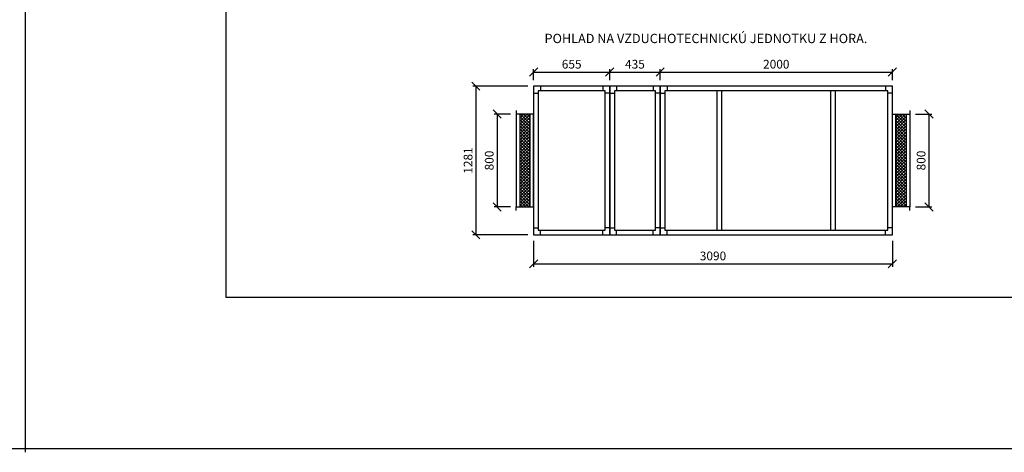
# Model space of a CAD drawing. Extents: x 52509 to 156449, y -81177 to -42750.
# Drawn here: x 100230 to 108712, y -58567 to -54843 of the extents above; entities that cross this region are included whole.
import ezdxf

# ---------------------------------------------------------------- set-up
doc = ezdxf.new("R2010")
doc.units = 0
doc.header["$LTSCALE"] = 400
doc.layers.get('0').update_dxf_attribs({"linetype": 'CONTINUOUS'})
doc.layers.get('DEFPOINTS').update_dxf_attribs({"linetype": 'CONTINUOUS'})
for name, color, linetype in [('5', 7, 'CONTINUOUS'), ('vzt-04-koty', 50, 'CONTINUOUS'), ('VZT-KOTY', 50, 'CONTINUOUS'), ('VZT-PLNA', 255, 'CONTINUOUS'), ('VZT-SRAFY', 30, 'CONTINUOUS')]:
    doc.layers.add(name, color=color, linetype=linetype)
doc.styles.add('ROMANS', font='romans')
doc.dimstyles.new('KOTY50', dxfattribs={"dimscale": 0, "dimtxt": 75, "dimasz": 70, "dimexe": 25, "dimexo": 50, "dimgap": 30, "dimtad": 1, "dimdec": 0, "dimzin": 12, "dimdsep": 46, "dimtxsty": 'ROMANS', "dimblk1": 'OBLIQUE', "dimblk2": 'OBLIQUE', "dimsah": 1, "dimcen": 90, "dimclrd": 256, "dimclre": 256, "dimclrt": 256, "dimadec": 0, "dimazin": 0, "dimtfac": 1, "dimtdec": 0, "dimtix": 1, "dimtmove": 2, "dimatfit": 3, "dimldrblk": 'OBLIQUE', "dimfxl": 0, "dimtolj": 1, "dimarcsym": 0})

# ---------------------------------------------------------------- blocks, each defined once
blk = doc.blocks.new('ramcek')
at = {"layer": '5'}
for p, q in [((0, 6573.7), (0, 0)), ((0, 0), (9438.7, 0))]:
    blk.add_line(p, q, dxfattribs=at)
at = {"layer": 'VZT-PLNA', "style": 'ROMANS'}
for tag, p in [('ČISLO', (2281.3, 6384.8)), ('AKC', (6438.1, 6399.9)), ('VYPR', (6439.7, 6173.1)), ('TYP_STR', (2270.6, 6155.4)), ('POZCISLO', (598.8, 5934.4)), ('DAT', (6445.4, 5927.1))]:
    blk.add_attdef(tag, p, '', height=100, dxfattribs=at)
blk = doc.blocks.new('_OBLIQUE')
at = {"color": 0, "linetype": 'ByBlock'}
blk.add_line((-0.5, -0.5), (0.5, 0.5), dxfattribs=at)
blk = doc.blocks.new('*D308')
at = {"layer": 'DEFPOINTS', "color": 0}
for p in [(104657.2, -56695.3), (107747.2, -56695.3), (107747.2, -56943.9)]:
    blk.add_point(p, dxfattribs=at)
at = {"layer": 'vzt-04-koty', "lineweight": -2}
for p, q in [((104657.2, -56745.3), (104657.2, -56968.9)), ((107747.2, -56745.3), (107747.2, -56968.9)), ((104657.2, -56943.9), (107747.2, -56943.9))]:
    blk.add_line(p, q, dxfattribs=at)
at = {"layer": 'vzt-04-koty', "lineweight": -2, "xscale": 70, "yscale": 70, "zscale": 70, "rotation": 180}
blk.add_blockref('_OBLIQUE', (104657.2, -56943.9), dxfattribs=at)
at = {"layer": 'vzt-04-koty', "lineweight": -2, "xscale": 70, "yscale": 70, "zscale": 70}
blk.add_blockref('_OBLIQUE', (107747.2, -56943.9), dxfattribs=at)
at = {"layer": 'vzt-04-koty', "insert": (106202.2, -56876.4), "char_height": 75, "attachment_point": 5, "style": 'ROMANS'}
blk.add_mtext('\\A1;3090', dxfattribs=at)
blk = doc.blocks.new('*D309')
at = {"layer": 'DEFPOINTS', "color": 0}
for p in [(107897.2, -55654.8), (107897.2, -56454.8), (108062.4, -56454.8)]:
    blk.add_point(p, dxfattribs=at)
at = {"layer": 'vzt-04-koty', "lineweight": -2}
for p, q in [((107947.2, -55654.8), (108087.4, -55654.8)), ((108062.4, -55654.8), (108062.4, -56454.8)), ((107947.2, -56454.8), (108087.4, -56454.8))]:
    blk.add_line(p, q, dxfattribs=at)
at = {"layer": 'vzt-04-koty', "lineweight": -2, "xscale": 70, "yscale": 70, "zscale": 70}
for p, rotation in [((108062.4, -55654.8), 90), ((108062.4, -56454.8), 270)]:
    blk.add_blockref('_OBLIQUE', p, dxfattribs=dict(at, rotation=rotation))
at = {"layer": 'vzt-04-koty', "insert": (107994.9, -56054.8), "char_height": 75, "attachment_point": 5, "rotation": 90, "style": 'ROMANS'}
blk.add_mtext('\\A1;800', dxfattribs=at)
blk = doc.blocks.new('*D310')
at = {"layer": 'DEFPOINTS', "color": 0}
for p in [(104507.2, -55654.8), (104342, -56454.8), (104507.2, -56454.8)]:
    blk.add_point(p, dxfattribs=at)
at = {"layer": 'vzt-04-koty', "lineweight": -2}
for p, q in [((104457.2, -55654.8), (104317, -55654.8)), ((104342, -55654.8), (104342, -56454.8)), ((104457.2, -56454.8), (104317, -56454.8))]:
    blk.add_line(p, q, dxfattribs=at)
at = {"layer": 'vzt-04-koty', "lineweight": -2, "xscale": 70, "yscale": 70, "zscale": 70}
for p, rotation in [((104342, -55654.8), 90), ((104342, -56454.8), 270)]:
    blk.add_blockref('_OBLIQUE', p, dxfattribs=dict(at, rotation=rotation))
at = {"layer": 'vzt-04-koty', "insert": (104274.5, -56054.8), "char_height": 75, "attachment_point": 5, "rotation": 90, "style": 'ROMANS'}
blk.add_mtext('\\A1;800', dxfattribs=at)
blk = doc.blocks.new('*D311')
at = {"layer": 'DEFPOINTS', "color": 0}
for p in [(104657.2, -55414.3), (104159.5, -56695.3), (104657.2, -56695.3)]:
    blk.add_point(p, dxfattribs=at)
at = {"layer": 'vzt-04-koty', "lineweight": -2}
for p, q in [((104607.2, -55414.3), (104134.5, -55414.3)), ((104159.5, -55414.3), (104159.5, -56695.3)), ((104607.2, -56695.3), (104134.5, -56695.3))]:
    blk.add_line(p, q, dxfattribs=at)
at = {"layer": 'vzt-04-koty', "lineweight": -2, "xscale": 70, "yscale": 70, "zscale": 70}
for p, rotation in [((104159.5, -55414.3), 90), ((104159.5, -56695.3), 270)]:
    blk.add_blockref('_OBLIQUE', p, dxfattribs=dict(at, rotation=rotation))
at = {"layer": 'vzt-04-koty', "insert": (104092, -56054.8), "char_height": 75, "attachment_point": 5, "rotation": 90, "style": 'ROMANS'}
blk.add_mtext('\\A1;1281', dxfattribs=at)
blk = doc.blocks.new('*D312')
at = {"layer": 'DEFPOINTS', "color": 0}
for p in [(105312.2, -55293.1), (104657.2, -55414.3), (105312.2, -55414.3)]:
    blk.add_point(p, dxfattribs=at)
at = {"layer": 'vzt-04-koty', "lineweight": -2}
for p, q in [((104657.2, -55364.3), (104657.2, -55268.1)), ((104657.2, -55293.1), (105312.2, -55293.1)), ((105312.2, -55364.3), (105312.2, -55268.1))]:
    blk.add_line(p, q, dxfattribs=at)
at = {"layer": 'vzt-04-koty', "lineweight": -2, "xscale": 70, "yscale": 70, "zscale": 70, "rotation": 180}
blk.add_blockref('_OBLIQUE', (104657.2, -55293.1), dxfattribs=at)
at = {"layer": 'vzt-04-koty', "lineweight": -2, "xscale": 70, "yscale": 70, "zscale": 70}
blk.add_blockref('_OBLIQUE', (105312.2, -55293.1), dxfattribs=at)
at = {"layer": 'vzt-04-koty', "insert": (104984.7, -55225.6), "char_height": 75, "attachment_point": 5, "style": 'ROMANS'}
blk.add_mtext('\\A1;655', dxfattribs=at)
blk = doc.blocks.new('*D313')
at = {"layer": 'DEFPOINTS', "color": 0}
for p in [(105747.2, -55293.1), (105312.2, -55414.3), (105747.2, -55414.3)]:
    blk.add_point(p, dxfattribs=at)
at = {"layer": 'vzt-04-koty', "lineweight": -2}
for p, q in [((105312.2, -55364.3), (105312.2, -55268.1)), ((105312.2, -55293.1), (105747.2, -55293.1)), ((105747.2, -55364.3), (105747.2, -55268.1))]:
    blk.add_line(p, q, dxfattribs=at)
at = {"layer": 'vzt-04-koty', "lineweight": -2, "xscale": 70, "yscale": 70, "zscale": 70, "rotation": 180}
blk.add_blockref('_OBLIQUE', (105312.2, -55293.1), dxfattribs=at)
at = {"layer": 'vzt-04-koty', "lineweight": -2, "xscale": 70, "yscale": 70, "zscale": 70}
blk.add_blockref('_OBLIQUE', (105747.2, -55293.1), dxfattribs=at)
at = {"layer": 'vzt-04-koty', "insert": (105529.7, -55225.6), "char_height": 75, "attachment_point": 5, "style": 'ROMANS'}
blk.add_mtext('\\A1;435', dxfattribs=at)
blk = doc.blocks.new('*D314')
at = {"layer": 'DEFPOINTS', "color": 0}
for p in [(107747.2, -55293.1), (105747.2, -55414.3), (107747.2, -55414.3)]:
    blk.add_point(p, dxfattribs=at)
at = {"layer": 'vzt-04-koty', "lineweight": -2}
for p, q in [((105747.2, -55364.3), (105747.2, -55268.1)), ((105747.2, -55293.1), (107747.2, -55293.1)), ((107747.2, -55364.3), (107747.2, -55268.1))]:
    blk.add_line(p, q, dxfattribs=at)
at = {"layer": 'vzt-04-koty', "lineweight": -2, "xscale": 70, "yscale": 70, "zscale": 70, "rotation": 180}
blk.add_blockref('_OBLIQUE', (105747.2, -55293.1), dxfattribs=at)
at = {"layer": 'vzt-04-koty', "lineweight": -2, "xscale": 70, "yscale": 70, "zscale": 70}
blk.add_blockref('_OBLIQUE', (107747.2, -55293.1), dxfattribs=at)
at = {"layer": 'vzt-04-koty', "insert": (106747.2, -55225.6), "char_height": 75, "attachment_point": 5, "style": 'ROMANS'}
blk.add_mtext('\\A1;2000', dxfattribs=at)

msp = doc.modelspace()

# ---------------------------------------------------------------- hatches: boundary and pattern name
at = {"layer": 'VZT-SRAFY'}
h = msp.add_hatch(dxfattribs=at)
h.set_pattern_fill('ANSI37', color=256, scale=6, style=0)
h.set_pattern_definition([(135, (161794.17, 2320.077), (13.470384, 13.470384), []), (45, (161794.17, 2320.077), (13.470384, -13.470384), [])])
h.paths.add_polyline_path([(104627.2, -56454.8), (104627.2, -55654.8), (104537.2, -55654.8), (104537.2, -56454.8)])
h = msp.add_hatch(dxfattribs=at)
h.set_pattern_fill('ANSI37', color=256, scale=6, style=0)
h.set_pattern_definition([(45, (50610.265, 2320.077), (-13.470384, 13.470384), []), (135, (50610.265, 2320.077), (-13.470384, -13.470384), [])])
h.paths.add_polyline_path([(107777.2, -56454.8), (107777.2, -55654.8), (107867.2, -55654.8), (107867.2, -56454.8)])

# ---------------------------------------------------------------- linework, layer by layer
at = {"layer": 'vzt-04-koty'}
for p, q in [((100275.4, -48739.8), (100275.4, -58566.7)), ((52508.6, -58533.9), (156448.9, -58533.9))]:
    msp.add_line(p, q, dxfattribs=at)
at = {"layer": 'VZT-PLNA'}
for p, q in [((104717.2, -55414.3), (104717.2, -55454.3)), ((105252.2, -55414.3), (105252.2, -55454.3)), ((105372.2, -55414.3), (105372.2, -55454.3)), ((105687.2, -55414.3), (105687.2, -55454.3)), ((105807.2, -55414.3), (105807.2, -55454.3)), ((106237.2, -56655.3), (106237.2, -55454.3)), ((106277.2, -56655.3), (106277.2, -55454.3)), ((107216.9, -56655.3), (107216.9, -55454.3)), ((107256.9, -56655.3), (107256.9, -55454.3)), ((107687.2, -55414.3), (107687.2, -55454.3)), ((104657.2, -55474.3), (104697.2, -55474.3)), ((105312.2, -55474.3), (105272.2, -55474.3)), ((105312.2, -55474.3), (105352.2, -55474.3)), ((105747.2, -55474.3), (105707.2, -55474.3)), ((105747.2, -55474.3), (105787.2, -55474.3)), ((107747.2, -55474.3), (107707.2, -55474.3)), ((104507.2, -55624.8), (104507.2, -55654.8)), ((107897.2, -55624.8), (107897.2, -55654.8)), ((104507.2, -56484.8), (104507.2, -56454.8)), ((107897.2, -56484.8), (107897.2, -56454.8)), ((104657.2, -56635.3), (104697.2, -56635.3)), ((104717.2, -56695.3), (104717.2, -56655.3)), ((105252.2, -56695.3), (105252.2, -56655.3)), ((105312.2, -56635.3), (105272.2, -56635.3)), ((105312.2, -56635.3), (105352.2, -56635.3)), ((105372.2, -56695.3), (105372.2, -56655.3)), ((105687.2, -56695.3), (105687.2, -56655.3)), ((105747.2, -56635.3), (105707.2, -56635.3)), ((105747.2, -56635.3), (105787.2, -56635.3)), ((105807.2, -56695.3), (105807.2, -56655.3)), ((107687.2, -56695.3), (107687.2, -56655.3)), ((107747.2, -56635.3), (107707.2, -56635.3))]:
    msp.add_line(p, q, dxfattribs=at)
for points in [[(104657.2, -56695.3), (105312.2, -56695.3), (105312.2, -55414.3), (104657.2, -55414.3), (104657.2, -56695.3)], [(104697.2, -56655.3), (105272.2, -56655.3), (105272.2, -55454.3), (104697.2, -55454.3), (104697.2, -56655.3)], [(105312.2, -56695.3), (105747.2, -56695.3), (105747.2, -55414.3), (105312.2, -55414.3), (105312.2, -56695.3)], [(105352.2, -56655.3), (105707.2, -56655.3), (105707.2, -55454.3), (105352.2, -55454.3), (105352.2, -56655.3)], [(105747.2, -56695.3), (107747.2, -56695.3), (107747.2, -55414.3), (105747.2, -55414.3), (105747.2, -56695.3)], [(105787.2, -56655.3), (107707.2, -56655.3), (107707.2, -55454.3), (105787.2, -55454.3), (105787.2, -56655.3)], [(104657.2, -56454.8), (104657.2, -55654.8), (104507.2, -55654.8), (104507.2, -56454.8), (104657.2, -56454.8)], [(104627.2, -56454.8), (104627.2, -55654.8), (104537.2, -55654.8), (104537.2, -56454.8), (104627.2, -56454.8)], [(107747.2, -56454.8), (107747.2, -55654.8), (107897.2, -55654.8), (107897.2, -56454.8), (107747.2, -56454.8)], [(107777.2, -56454.8), (107777.2, -55654.8), (107867.2, -55654.8), (107867.2, -56454.8), (107777.2, -56454.8)]]:
    msp.add_lwpolyline(points, dxfattribs=at)

# ---------------------------------------------------------------- block references
at = {"layer": 'VZT-KOTY', "xscale": 0.9207183050211825, "yscale": 0.920718305012997, "zscale": 0.9207183050166385}
msp.add_blockref('ramcek', (102006.2, -57230.1), dxfattribs=at)

# ---------------------------------------------------------------- texts
at = {"layer": 'VZT-KOTY', "style": 'ROMANS'}
msp.add_text('POHLAD NA VZDUCHOTECHNICKÚ JEDNOTKU Z HORA.', height=79.942, dxfattribs=at).set_placement((104751, -55044))

# ---------------------------------------------------------------- dimensions: what is measured, and where the dimension line sits
at = {"layer": 'vzt-04-koty'}
for base, p1, p2, picture, middle in [((105312.2, -55293.1), (104657.2, -55414.3), (105312.2, -55414.3), '*D312', (104984.7, -55225.6)), ((105747.2, -55293.1), (105312.2, -55414.3), (105747.2, -55414.3), '*D313', (105529.7, -55225.6)), ((107747.2, -55293.1), (105747.2, -55414.3), (107747.2, -55414.3), '*D314', (106747.2, -55225.6)), ((107747.2, -56943.9), (104657.2, -56695.3), (107747.2, -56695.3), '*D308', (106202.2, -56876.4))]:
    dim = msp.add_linear_dim(base=base, p1=p1, p2=p2, dimstyle='KOTY50', override={"dimscale": 1}, dxfattribs=at)
    dim.commit()
    dim.dimension.update_dxf_attribs({"geometry": picture, "text_midpoint": middle})
for base, p1, p2, picture, middle in [((104159.5, -56695.3), (104657.2, -55414.3), (104657.2, -56695.3), '*D311', (104092, -56054.8)), ((104342, -56454.8), (104507.2, -55654.8), (104507.2, -56454.8), '*D310', (104274.5, -56054.8)), ((108062.4, -56454.8), (107897.2, -55654.8), (107897.2, -56454.8), '*D309', (107994.9, -56054.8))]:
    dim = msp.add_linear_dim(base=base, p1=p1, p2=p2, angle=90, dimstyle='KOTY50', override={"dimscale": 1}, dxfattribs=at)
    dim.commit()
    dim.dimension.update_dxf_attribs({"geometry": picture, "text_midpoint": middle})

doc.saveas('drawing.dxf')
